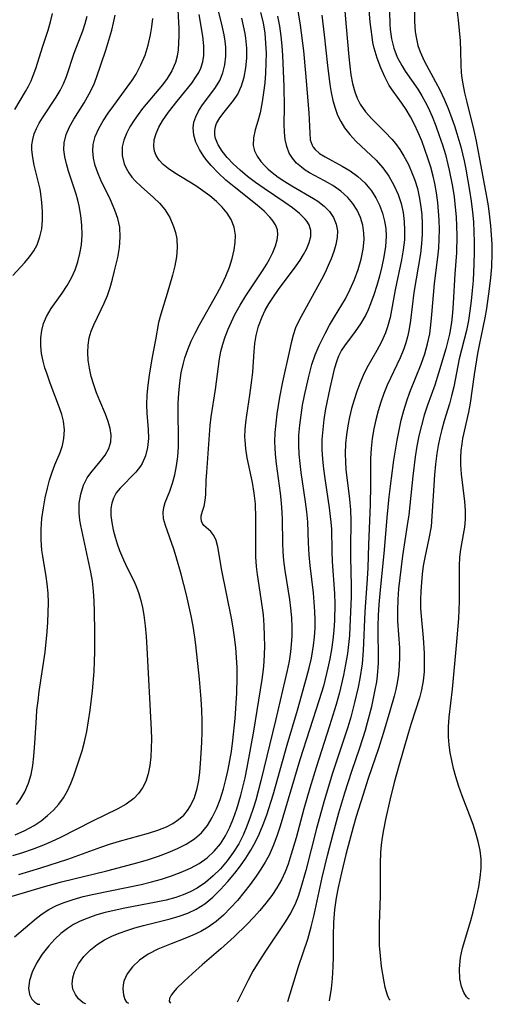
# Model space of a CAD drawing. Extents: x 1827160 to 1835362, y 3198540 to 3199311.
# Drawn here: x 1832398 to 1832481, y 3198601 to 3198773 of the extents above; entities that cross this region are included whole.
import ezdxf

# ---------------------------------------------------------------- set-up
doc = ezdxf.new("R2010")
doc.units = 0

msp = doc.modelspace()

# ---------------------------------------------------------------- linework, layer by layer
at = {"layer": 'Unknown_Line_Type', "color": 0}
for points in [[(1832445.09, 3198601.81, 1902), (1832446.97, 3198607.88, 1902), (1832448.54, 3198612.66, 1902), (1832449.14, 3198614.79, 1902), (1832449.65, 3198616.88, 1902), (1832451.07, 3198623.36, 1902), (1832452, 3198627.21, 1902), (1832452.96, 3198631, 1902), (1832453.97, 3198634.64, 1902), (1832455.03, 3198638.13, 1902), (1832456.24, 3198641.87, 1902), (1832457.6, 3198645.93, 1902), (1832458.57, 3198649.02, 1902), (1832458.96, 3198650.38, 1902), (1832459.67, 3198653.12, 1902), (1832460.29, 3198656.01, 1902), (1832460.54, 3198657.45, 1902), (1832460.67, 3198658.5, 1902), (1832460.84, 3198660.65, 1902), (1832460.86, 3198662.72, 1902), (1832460.79, 3198665.38, 1902), (1832460.78, 3198667.09, 1902), (1832460.84, 3198668.98, 1902), (1832460.96, 3198670.87, 1902), (1832461.12, 3198672.78, 1902), (1832461.89, 3198680.42, 1902), (1832462.38, 3198686.06, 1902), (1832462.73, 3198689.65, 1902), (1832463.1, 3198692.89, 1902), (1832463.51, 3198696.03, 1902), (1832464.09, 3198699.52, 1902), (1832464.43, 3198701.25, 1902), (1832464.82, 3198702.97, 1902), (1832465.27, 3198704.66, 1902), (1832465.79, 3198706.33, 1902), (1832466.33, 3198707.83, 1902), (1832468.28, 3198712.75, 1902), (1832468.89, 3198714.51, 1902), (1832469.4, 3198716.29, 1902), (1832469.77, 3198718.01, 1902), (1832469.98, 3198719.56, 1902), (1832470.16, 3198721.35, 1902), (1832470.61, 3198726.79, 1902), (1832471.18, 3198731.36, 1902), (1832471.33, 3198732.89, 1902), (1832471.42, 3198734.52, 1902), (1832471.44, 3198736.16, 1902), (1832471.41, 3198737.8, 1902), (1832471.32, 3198739.33, 1902), (1832471.17, 3198740.86, 1902), (1832470.94, 3198742.52, 1902), (1832470.64, 3198744.16, 1902), (1832470.36, 3198745.42, 1902), (1832469.94, 3198747, 1902), (1832469.45, 3198748.56, 1902), (1832468.92, 3198750.1, 1902), (1832468.37, 3198751.58, 1902), (1832467.78, 3198753.03, 1902), (1832467.14, 3198754.43, 1902), (1832466.45, 3198755.78, 1902), (1832465.68, 3198757.05, 1902), (1832464.9, 3198758.17, 1902), (1832463.39, 3198760.23, 1902), (1832462.73, 3198761.25, 1902), (1832461.94, 3198762.73, 1902), (1832461.26, 3198764.3, 1902), (1832460.63, 3198765.98, 1902), (1832460.11, 3198767.71, 1902), (1832459.9, 3198768.69, 1902), (1832459.73, 3198769.67, 1902), (1832459.41, 3198772.26, 1902), (1832458.71, 3198780.79, 1902)], [(1832467.12, 3198777.18, 1898), (1832467.12, 3198772.34, 1898), (1832467.25, 3198770.56, 1898), (1832467.44, 3198769.37, 1898), (1832467.72, 3198768.21, 1898), (1832468.1, 3198767.07, 1898), (1832468.81, 3198765.52, 1898), (1832470.8, 3198761.89, 1898), (1832471.51, 3198760.48, 1898), (1832472.27, 3198758.86, 1898), (1832472.97, 3198757.2, 1898), (1832473.62, 3198755.51, 1898), (1832474.08, 3198754.21, 1898), (1832474.5, 3198752.88, 1898), (1832475.17, 3198750.55, 1898), (1832475.74, 3198748.12, 1898), (1832476.02, 3198746.69, 1898), (1832476.7, 3198742.96, 1898), (1832477, 3198741.08, 1898), (1832477.23, 3198739.2, 1898), (1832477.37, 3198737.47, 1898), (1832477.45, 3198735.74, 1898), (1832477.49, 3198734.01, 1898), (1832477.49, 3198732.28, 1898), (1832477.43, 3198730.1, 1898), (1832477.3, 3198727.3, 1898), (1832477.17, 3198725.53, 1898), (1832476.99, 3198723.77, 1898), (1832476.77, 3198722.03, 1898), (1832476.49, 3198720.3, 1898), (1832476.14, 3198718.6, 1898), (1832474.9, 3198713.67, 1898), (1832473.94, 3198708.8, 1898), (1832473.57, 3198707.19, 1898), (1832473.19, 3198705.8, 1898), (1832472.3, 3198702.88, 1898), (1832471.87, 3198701.34, 1898), (1832471.53, 3198699.96, 1898), (1832471.25, 3198698.56, 1898), (1832471.01, 3198697.15, 1898), (1832470.77, 3198695.32, 1898), (1832470.58, 3198693.48, 1898), (1832470.34, 3198689.82, 1898), (1832470.15, 3198686.24, 1898), (1832469.99, 3198684.49, 1898), (1832469.6, 3198682.35, 1898), (1832468.89, 3198679.06, 1898), (1832468.65, 3198677.62, 1898), (1832468.45, 3198676.16, 1898), (1832468.31, 3198674.7, 1898), (1832468.21, 3198673.23, 1898), (1832468.16, 3198671.71, 1898), (1832468.19, 3198670.2, 1898), (1832468.27, 3198668.84, 1898), (1832468.65, 3198665.06, 1898), (1832468.81, 3198662.41, 1898), (1832468.83, 3198660.79, 1898), (1832468.78, 3198659.17, 1898), (1832468.63, 3198657.58, 1898), (1832468.36, 3198656.01, 1898), (1832468, 3198654.65, 1898), (1832466.54, 3198650.2, 1898), (1832465.99, 3198648.44, 1898), (1832464.38, 3198642.8, 1898), (1832463.58, 3198639.9, 1898), (1832462.82, 3198636.83, 1898), (1832462.05, 3198633.49, 1898), (1832461.7, 3198631.68, 1898), (1832461.48, 3198630.36, 1898), (1832461.31, 3198629.03, 1898), (1832461.2, 3198627.7, 1898), (1832461.12, 3198625.82, 1898), (1832461.14, 3198620.15, 1898), (1832460.99, 3198615.29, 1898), (1832460.97, 3198613.41, 1898), (1832461, 3198611.54, 1898), (1832461.12, 3198609.71, 1898), (1832461.33, 3198607.87, 1898), (1832461.79, 3198605.19, 1898), (1832461.98, 3198604.3, 1898), (1832462.38, 3198602.97, 1898), (1832462.68, 3198602.26, 1898), (1832462.89, 3198602.02, 1898)], [(1832425.85, 3198776.57, 1920), (1832426.11, 3198771.17, 1920), (1832426.13, 3198769.9, 1920), (1832426.1, 3198768.66, 1920), (1832426.01, 3198767.45, 1920), (1832425.85, 3198766.31, 1920), (1832425.57, 3198765.22, 1920), (1832424.94, 3198763.79, 1920), (1832424.09, 3198762.42, 1920), (1832423.31, 3198761.37, 1920), (1832419.83, 3198757.2, 1920), (1832419.06, 3198756.19, 1920), (1832418.35, 3198755.17, 1920), (1832417.63, 3198754.03, 1920), (1832417.02, 3198752.88, 1920), (1832416.56, 3198751.71, 1920), (1832416.29, 3198750.55, 1920), (1832416.29, 3198749.06, 1920), (1832416.64, 3198747.61, 1920), (1832416.98, 3198746.81, 1920), (1832417.42, 3198746.05, 1920), (1832417.97, 3198745.29, 1920), (1832418.61, 3198744.57, 1920), (1832419.59, 3198743.63, 1920), (1832421.72, 3198741.76, 1920), (1832422.76, 3198740.74, 1920), (1832423.68, 3198739.65, 1920), (1832424.56, 3198738.23, 1920), (1832425.22, 3198736.7, 1920), (1832425.56, 3198735.63, 1920), (1832425.77, 3198734.53, 1920), (1832425.84, 3198732.98, 1920), (1832425.7, 3198731.41, 1920), (1832425.41, 3198729.81, 1920), (1832425.02, 3198728.21, 1920), (1832424.1, 3198725.01, 1920), (1832422.99, 3198721.44, 1920), (1832422.61, 3198720, 1920), (1832422.1, 3198716.98, 1920), (1832421.44, 3198713.67, 1920), (1832420.96, 3198710.82, 1920), (1832420.72, 3198709.09, 1920), (1832420.54, 3198707.37, 1920), (1832420.48, 3198705.66, 1920), (1832420.55, 3198704.2, 1920), (1832420.79, 3198701.34, 1920), (1832420.83, 3198699.76, 1920), (1832420.71, 3198698.24, 1920), (1832420.35, 3198696.76, 1920), (1832419.73, 3198695.41, 1920), (1832419.44, 3198694.94, 1920), (1832418.63, 3198693.93, 1920), (1832415.94, 3198691.15, 1920), (1832415.26, 3198690.3, 1920), (1832414.74, 3198689.38, 1920), (1832414.46, 3198688.52, 1920), (1832414.32, 3198687.59, 1920), (1832414.32, 3198686.4, 1920), (1832414.47, 3198685.16, 1920), (1832414.73, 3198683.89, 1920), (1832415.07, 3198682.59, 1920), (1832415.42, 3198681.43, 1920), (1832415.83, 3198680.27, 1920), (1832416.49, 3198678.68, 1920), (1832417.23, 3198677.15, 1920), (1832418.38, 3198674.91, 1920), (1832418.79, 3198673.89, 1920), (1832419.16, 3198672.81, 1920), (1832419.5, 3198671.6, 1920), (1832419.8, 3198670.35, 1920), (1832420.04, 3198669.06, 1920), (1832420.28, 3198667.2, 1920), (1832420.45, 3198665.31, 1920), (1832420.59, 3198663.34, 1920), (1832421.33, 3198649.05, 1920), (1832421.36, 3198647.49, 1920), (1832421.34, 3198645.91, 1920), (1832421.25, 3198644.37, 1920), (1832421.09, 3198642.87, 1920), (1832420.82, 3198641.43, 1920), (1832420.39, 3198640.09, 1920), (1832419.84, 3198638.99, 1920), (1832419.14, 3198637.99, 1920), (1832418.29, 3198637.11, 1920), (1832416.98, 3198636.14, 1920), (1832415.5, 3198635.3, 1920), (1832411.09, 3198633.2, 1920), (1832405.56, 3198630.36, 1920), (1832403.95, 3198629.59, 1920), (1832402.31, 3198628.9, 1920), (1832400.64, 3198628.26, 1920), (1832398.94, 3198627.68, 1920), (1832397.21, 3198627.15, 1920)], [(1832462.7, 3198776.27, 1900), (1832462.84, 3198771.91, 1900), (1832462.9, 3198770.97, 1900), (1832463.12, 3198769.33, 1900), (1832463.51, 3198767.75, 1900), (1832464.11, 3198766.18, 1900), (1832464.9, 3198764.68, 1900), (1832465.51, 3198763.72, 1900), (1832467.71, 3198760.56, 1900), (1832468.42, 3198759.41, 1900), (1832468.97, 3198758.41, 1900), (1832469.49, 3198757.39, 1900), (1832470.2, 3198755.82, 1900), (1832470.84, 3198754.2, 1900), (1832471.43, 3198752.55, 1900), (1832471.98, 3198750.88, 1900), (1832472.49, 3198749.2, 1900), (1832472.93, 3198747.5, 1900), (1832473.16, 3198746.47, 1900), (1832473.71, 3198743.65, 1900), (1832474, 3198741.85, 1900), (1832474.22, 3198740.04, 1900), (1832474.35, 3198738.38, 1900), (1832474.43, 3198736.72, 1900), (1832474.46, 3198735.06, 1900), (1832474.4, 3198732.1, 1900), (1832474.15, 3198728.43, 1900), (1832473.87, 3198723.33, 1900), (1832473.74, 3198721.64, 1900), (1832473.56, 3198719.96, 1900), (1832473.22, 3198717.95, 1900), (1832472.59, 3198715.39, 1900), (1832471.32, 3198711.13, 1900), (1832470.64, 3198709.07, 1900), (1832469.39, 3198705.6, 1900), (1832468.81, 3198703.85, 1900), (1832468.32, 3198702.07, 1900), (1832467.9, 3198700.26, 1900), (1832467.54, 3198698.44, 1900), (1832467.25, 3198696.59, 1900), (1832466.83, 3198693.23, 1900), (1832466.11, 3198686.47, 1900), (1832465.87, 3198684.71, 1900), (1832465.05, 3198679.35, 1900), (1832464.78, 3198677.44, 1900), (1832464.36, 3198673.63, 1900), (1832464.22, 3198671.74, 1900), (1832464.15, 3198669.87, 1900), (1832464.17, 3198668.01, 1900), (1832464.51, 3198663.36, 1900), (1832464.53, 3198661.79, 1900), (1832464.47, 3198660.21, 1900), (1832464.33, 3198658.71, 1900), (1832464.11, 3198657.24, 1900), (1832463.85, 3198656.08, 1900), (1832463.56, 3198654.93, 1900), (1832462.83, 3198652.34, 1900), (1832461.74, 3198648.63, 1900), (1832460.85, 3198645.83, 1900), (1832459.08, 3198640.63, 1900), (1832458.11, 3198637.67, 1900), (1832456.97, 3198634, 1900), (1832456.44, 3198632.15, 1900), (1832455.17, 3198627.39, 1900), (1832454.4, 3198624.21, 1900), (1832453.83, 3198621.66, 1900), (1832453.49, 3198619.85, 1900), (1832453.22, 3198617.82, 1900), (1832453.04, 3198615.56, 1900), (1832452.96, 3198613.21, 1900), (1832452.95, 3198609.59, 1900), (1832452.91, 3198607.88, 1900), (1832452.78, 3198605.82, 1900), (1832452.6, 3198604.08, 1900), (1832452.3, 3198601.89, 1900)], [(1832392.79, 3198618.84, 1916), (1832402.6, 3198621.73, 1916), (1832405.71, 3198622.6, 1916), (1832413.61, 3198624.56, 1916), (1832419.08, 3198626.01, 1916), (1832420.85, 3198626.53, 1916), (1832422.58, 3198627.09, 1916), (1832424.27, 3198627.71, 1916), (1832425.89, 3198628.4, 1916), (1832427.42, 3198629.18, 1916), (1832428.83, 3198630.09, 1916), (1832430.06, 3198631.17, 1916), (1832431.09, 3198632.42, 1916), (1832431.94, 3198633.83, 1916), (1832432.67, 3198635.35, 1916), (1832433.3, 3198636.97, 1916), (1832433.89, 3198638.78, 1916), (1832434.39, 3198640.66, 1916), (1832434.74, 3198642.19, 1916), (1832435.03, 3198643.74, 1916), (1832435.28, 3198645.31, 1916), (1832435.53, 3198647.21, 1916), (1832435.91, 3198651.03, 1916), (1832436.22, 3198655.44, 1916), (1832436.28, 3198658.2, 1916), (1832436.25, 3198659.93, 1916), (1832436.16, 3198661.66, 1916), (1832436.02, 3198663.38, 1916), (1832435.82, 3198665.21, 1916), (1832435.57, 3198666.85, 1916), (1832435.29, 3198668.49, 1916), (1832433.63, 3198676.78, 1916), (1832432.89, 3198680.92, 1916), (1832432.61, 3198682.01, 1916), (1832432.22, 3198682.89, 1916), (1832431.67, 3198683.58, 1916), (1832430.49, 3198684.65, 1916), (1832430.25, 3198684.99, 1916), (1832430.08, 3198685.37, 1916), (1832429.99, 3198685.92, 1916), (1832430.03, 3198686.33, 1916), (1832430.24, 3198687.13, 1916), (1832430.52, 3198688, 1916), (1832430.74, 3198688.97, 1916), (1832430.82, 3198690.01, 1916), (1832430.89, 3198692.5, 1916), (1832430.99, 3198693.95, 1916), (1832431.57, 3198702.02, 1916), (1832431.76, 3198703.58, 1916), (1832432.49, 3198708.3, 1916), (1832433.18, 3198713.67, 1916), (1832433.43, 3198714.94, 1916), (1832433.77, 3198716.23, 1916), (1832434.2, 3198717.5, 1916), (1832434.7, 3198718.81, 1916), (1832435.27, 3198720.11, 1916), (1832435.9, 3198721.39, 1916), (1832436.81, 3198723.01, 1916), (1832437.78, 3198724.59, 1916), (1832440.78, 3198729.13, 1916), (1832441.38, 3198730.08, 1916), (1832441.92, 3198731.01, 1916), (1832442.5, 3198732.16, 1916), (1832442.96, 3198733.29, 1916), (1832443.26, 3198734.38, 1916), (1832443.36, 3198735.25, 1916), (1832443.28, 3198736.09, 1916), (1832442.94, 3198736.98, 1916), (1832442.38, 3198737.84, 1916), (1832441.98, 3198738.32, 1916), (1832440.95, 3198739.35, 1916), (1832439.76, 3198740.38, 1916), (1832435.75, 3198743.56, 1916), (1832434.33, 3198744.77, 1916), (1832432.98, 3198746.02, 1916), (1832431.73, 3198747.32, 1916), (1832431.08, 3198748.1, 1916), (1832430.48, 3198748.89, 1916), (1832429.7, 3198750.11, 1916), (1832429.1, 3198751.35, 1916), (1832428.72, 3198752.59, 1916), (1832428.61, 3198753.83, 1916), (1832428.76, 3198754.82, 1916), (1832429.08, 3198755.79, 1916), (1832429.55, 3198756.74, 1916), (1832430.14, 3198757.68, 1916), (1832432.53, 3198760.87, 1916), (1832433.26, 3198762.09, 1916), (1832433.79, 3198763.42, 1916), (1832434.14, 3198764.85, 1916), (1832434.3, 3198766.34, 1916), (1832434.29, 3198767.87, 1916), (1832434.18, 3198768.96, 1916), (1832433.99, 3198770.06, 1916), (1832433.67, 3198771.59, 1916), (1832432.93, 3198774.71, 1916)], [(1832397.6, 3198757.05, 1928), (1832399.47, 3198760.17, 1928), (1832399.98, 3198761.1, 1928), (1832400.45, 3198762.05, 1928), (1832400.82, 3198762.95, 1928), (1832401.26, 3198764.21, 1928), (1832402.46, 3198768.09, 1928), (1832403.4, 3198770.87, 1928), (1832403.81, 3198772.29, 1928), (1832404.13, 3198773.75, 1928)], [(1832440.36, 3198773.95, 1912), (1832440.77, 3198772.14, 1912), (1832441.06, 3198770.31, 1912), (1832441.23, 3198768.58, 1912), (1832441.3, 3198766.85, 1912), (1832441.29, 3198765.12, 1912), (1832441.21, 3198763.4, 1912), (1832441.07, 3198761.69, 1912), (1832440.88, 3198760.03, 1912), (1832440.64, 3198758.4, 1912), (1832440.25, 3198756.44, 1912), (1832439.87, 3198754.99, 1912), (1832439.42, 3198753.5, 1912), (1832439.09, 3198752.11, 1912), (1832439.05, 3198750.78, 1912), (1832439.29, 3198749.83, 1912), (1832439.74, 3198748.9, 1912), (1832440.38, 3198748, 1912), (1832441.07, 3198747.23, 1912), (1832441.69, 3198746.64, 1912), (1832442.36, 3198746.08, 1912), (1832443.43, 3198745.27, 1912), (1832444.57, 3198744.49, 1912), (1832445.76, 3198743.74, 1912), (1832449.54, 3198741.54, 1912), (1832450.28, 3198741.08, 1912), (1832451.4, 3198740.23, 1912), (1832452.35, 3198739.27, 1912), (1832453.04, 3198738.23, 1912), (1832453.49, 3198737.11, 1912), (1832453.71, 3198735.91, 1912), (1832453.67, 3198734.75, 1912), (1832453.44, 3198733.55, 1912), (1832453.07, 3198732.32, 1912), (1832452.61, 3198731.08, 1912), (1832452.11, 3198729.87, 1912), (1832451.56, 3198728.67, 1912), (1832450.96, 3198727.47, 1912), (1832447.05, 3198720.38, 1912), (1832446.45, 3198719.05, 1912), (1832446.02, 3198717.77, 1912), (1832445.67, 3198716.46, 1912), (1832445.36, 3198715.11, 1912), (1832444.15, 3198709.62, 1912), (1832443.65, 3198706.99, 1912), (1832443.17, 3198704.05, 1912), (1832442.98, 3198702.44, 1912), (1832442.84, 3198700.83, 1912), (1832442.79, 3198699.21, 1912), (1832442.82, 3198698.14, 1912), (1832442.9, 3198697.08, 1912), (1832443.07, 3198695.39, 1912), (1832443.74, 3198690.29, 1912), (1832443.92, 3198688.59, 1912), (1832444.04, 3198686.89, 1912), (1832444.08, 3198685.75, 1912), (1832444.14, 3198681.59, 1912), (1832444.2, 3198680.07, 1912), (1832444.32, 3198678.56, 1912), (1832444.55, 3198676.8, 1912), (1832445.38, 3198671.77, 1912), (1832445.57, 3198670.25, 1912), (1832445.71, 3198668.59, 1912), (1832445.77, 3198666.92, 1912), (1832445.76, 3198665.43, 1912), (1832445.67, 3198663.94, 1912), (1832445.54, 3198662.64, 1912), (1832445.3, 3198661.02, 1912), (1832444.98, 3198659.39, 1912), (1832442.95, 3198650.69, 1912), (1832440.42, 3198640.19, 1912), (1832439.51, 3198636.86, 1912), (1832439.05, 3198635.36, 1912), (1832438.56, 3198633.88, 1912), (1832437.97, 3198632.28, 1912), (1832437.3, 3198630.72, 1912), (1832436.54, 3198629.23, 1912), (1832435.59, 3198627.7, 1912), (1832434.53, 3198626.25, 1912), (1832433.36, 3198624.9, 1912), (1832432.11, 3198623.64, 1912), (1832430.75, 3198622.5, 1912), (1832429.3, 3198621.51, 1912), (1832428.12, 3198620.88, 1912), (1832426.89, 3198620.34, 1912), (1832425.6, 3198619.89, 1912), (1832423.91, 3198619.43, 1912), (1832422.17, 3198619.06, 1912), (1832416.73, 3198618.02, 1912), (1832414.9, 3198617.63, 1912), (1832413.09, 3198617.2, 1912), (1832411.67, 3198616.79, 1912), (1832410.28, 3198616.32, 1912), (1832408.95, 3198615.76, 1912), (1832407.82, 3198615.17, 1912), (1832406.75, 3198614.5, 1912), (1832405.62, 3198613.65, 1912), (1832404.54, 3198612.65, 1912), (1832403.5, 3198611.49, 1912), (1832402.37, 3198610, 1912), (1832401.39, 3198608.44, 1912), (1832400.62, 3198606.89, 1912), (1832400.13, 3198605.42, 1912), (1832399.96, 3198604.09, 1912), (1832400.14, 3198602.98, 1912), (1832400.55, 3198602.21, 1912), (1832401.08, 3198601.66, 1912), (1832401.59, 3198601.34, 1912), (1832401.97, 3198601.3, 1912)], [(1832446.63, 3198775.34, 1908), (1832447.21, 3198771.75, 1908), (1832447.79, 3198767.25, 1908), (1832448.18, 3198763.37, 1908), (1832448.72, 3198756.49, 1908), (1832448.86, 3198754.17, 1908), (1832448.89, 3198752.91, 1908), (1832449, 3198751.77, 1908), (1832449.3, 3198750.84, 1908), (1832449.5, 3198750.49, 1908), (1832449.83, 3198750.06, 1908), (1832450.61, 3198749.4, 1908), (1832451.56, 3198748.82, 1908), (1832454.54, 3198747.21, 1908), (1832455.92, 3198746.36, 1908), (1832457.26, 3198745.4, 1908), (1832458.48, 3198744.29, 1908), (1832459.09, 3198743.61, 1908), (1832459.64, 3198742.87, 1908), (1832460.4, 3198741.66, 1908), (1832461.04, 3198740.37, 1908), (1832461.55, 3198739.02, 1908), (1832461.91, 3198737.62, 1908), (1832462.11, 3198736.33, 1908), (1832462.17, 3198735.02, 1908), (1832462.07, 3198733.23, 1908), (1832461.81, 3198731.42, 1908), (1832461.46, 3198729.73, 1908), (1832461.04, 3198728.05, 1908), (1832460.56, 3198726.39, 1908), (1832460.04, 3198724.78, 1908), (1832459.48, 3198723.21, 1908), (1832459.06, 3198722.18, 1908), (1832458.6, 3198721.2, 1908), (1832457.75, 3198719.76, 1908), (1832456.79, 3198718.39, 1908), (1832454.96, 3198715.94, 1908), (1832454.45, 3198715.13, 1908), (1832453.91, 3198714.11, 1908), (1832453.59, 3198713.33, 1908), (1832453.15, 3198711.83, 1908), (1832452.37, 3198708.54, 1908), (1832451.66, 3198704.96, 1908), (1832451.37, 3198703.1, 1908), (1832451.16, 3198701.37, 1908), (1832451.03, 3198699.63, 1908), (1832451, 3198697.87, 1908), (1832451.09, 3198696.18, 1908), (1832451.27, 3198694.49, 1908), (1832451.51, 3198692.8, 1908), (1832452.3, 3198687.73, 1908), (1832452.59, 3198685.23, 1908), (1832452.66, 3198684.01, 1908), (1832452.72, 3198680.2, 1908), (1832452.81, 3198678.37, 1908), (1832453.19, 3198672.83, 1908), (1832453.25, 3198670.97, 1908), (1832453.21, 3198668.1, 1908), (1832453.09, 3198666.41, 1908), (1832452.91, 3198664.73, 1908), (1832452.67, 3198663.05, 1908), (1832452.38, 3198661.45, 1908), (1832452.05, 3198659.86, 1908), (1832451.27, 3198656.7, 1908), (1832450.56, 3198654.27, 1908), (1832447.2, 3198643.88, 1908), (1832443.75, 3198632.28, 1908), (1832443.18, 3198630.57, 1908), (1832442.55, 3198628.9, 1908), (1832441.82, 3198627.28, 1908), (1832441.14, 3198626.03, 1908), (1832440.39, 3198624.81, 1908), (1832439.59, 3198623.62, 1908), (1832438.54, 3198622.18, 1908), (1832437.45, 3198620.76, 1908), (1832436.32, 3198619.39, 1908), (1832435.14, 3198618.08, 1908), (1832433.91, 3198616.84, 1908), (1832432.61, 3198615.71, 1908), (1832431.23, 3198614.73, 1908), (1832429.93, 3198613.99, 1908), (1832428.58, 3198613.36, 1908), (1832427.19, 3198612.77, 1908), (1832424.82, 3198611.81, 1908), (1832423.65, 3198611.37, 1908), (1832422.45, 3198610.87, 1908), (1832420.8, 3198610.01, 1908), (1832419.28, 3198608.97, 1908), (1832418.05, 3198607.82, 1908), (1832417.12, 3198606.59, 1908), (1832416.58, 3198605.35, 1908), (1832416.44, 3198604.67, 1908), (1832416.4, 3198604.02, 1908), (1832416.48, 3198602.95, 1908), (1832416.74, 3198602.12, 1908), (1832417.05, 3198601.65, 1908), (1832417.36, 3198601.48, 1908)], [(1832454.93, 3198774.88, 1904), (1832455.25, 3198771.43, 1904), (1832455.69, 3198766.21, 1904), (1832455.86, 3198764.62, 1904), (1832456.07, 3198763.06, 1904), (1832456.35, 3198761.55, 1904), (1832456.74, 3198760.1, 1904), (1832457.16, 3198759.01, 1904), (1832457.68, 3198757.98, 1904), (1832458.59, 3198756.66, 1904), (1832459.67, 3198755.45, 1904), (1832462.03, 3198753.1, 1904), (1832463.18, 3198751.89, 1904), (1832463.81, 3198751.14, 1904), (1832464.59, 3198750.07, 1904), (1832465.29, 3198748.92, 1904), (1832466, 3198747.58, 1904), (1832466.62, 3198746.19, 1904), (1832467.17, 3198744.75, 1904), (1832467.62, 3198743.27, 1904), (1832468, 3198741.58, 1904), (1832468.19, 3198740.46, 1904), (1832468.37, 3198738.77, 1904), (1832468.46, 3198737.07, 1904), (1832468.46, 3198735.37, 1904), (1832468.36, 3198733.66, 1904), (1832468.16, 3198731.96, 1904), (1832467.01, 3198725.21, 1904), (1832466.43, 3198720.35, 1904), (1832466.14, 3198718.5, 1904), (1832465.9, 3198717.48, 1904), (1832465.6, 3198716.43, 1904), (1832465.24, 3198715.38, 1904), (1832464.62, 3198713.85, 1904), (1832462.38, 3198709.05, 1904), (1832461.78, 3198707.59, 1904), (1832461.25, 3198706.1, 1904), (1832460.79, 3198704.58, 1904), (1832460.38, 3198703.04, 1904), (1832460.05, 3198701.48, 1904), (1832459.77, 3198699.76, 1904), (1832459.57, 3198698.04, 1904), (1832459.47, 3198696.31, 1904), (1832459.46, 3198691.68, 1904), (1832459.39, 3198688.22, 1904), (1832459.1, 3198681.32, 1904), (1832458.98, 3198677.25, 1904), (1832458.88, 3198675.35, 1904), (1832458.5, 3198669.62, 1904), (1832458.21, 3198662.9, 1904), (1832457.99, 3198660.59, 1904), (1832457.61, 3198658.01, 1904), (1832457.33, 3198656.53, 1904), (1832456.71, 3198653.82, 1904), (1832456.02, 3198651.26, 1904), (1832455.5, 3198649.51, 1904), (1832452.88, 3198641.52, 1904), (1832451.41, 3198636.74, 1904), (1832450.07, 3198631.9, 1904), (1832448.21, 3198624.61, 1904), (1832447.37, 3198621.59, 1904), (1832446.87, 3198620.07, 1904), (1832446.29, 3198618.59, 1904), (1832445.55, 3198617.15, 1904), (1832444.64, 3198615.65, 1904), (1832441.18, 3198610.54, 1904), (1832440.04, 3198608.78, 1904), (1832439.02, 3198607.07, 1904), (1832438.19, 3198605.48, 1904), (1832436.28, 3198601.7, 1904)], [(1832476.71, 3198602.18, 1896), (1832476.47, 3198602.29, 1896), (1832476.16, 3198602.62, 1896), (1832475.72, 3198603.36, 1896), (1832475.31, 3198604.41, 1896), (1832475.02, 3198605.72, 1896), (1832474.92, 3198607.5, 1896), (1832475.13, 3198609.44, 1896), (1832475.48, 3198611.05, 1896), (1832476.9, 3198615.86, 1896), (1832477.3, 3198617.37, 1896), (1832477.96, 3198620.12, 1896), (1832478.29, 3198621.73, 1896), (1832478.55, 3198623.35, 1896), (1832478.7, 3198624.97, 1896), (1832478.69, 3198626.59, 1896), (1832478.52, 3198628.1, 1896), (1832478.2, 3198629.61, 1896), (1832477.79, 3198631.11, 1896), (1832477.3, 3198632.62, 1896), (1832476.7, 3198634.27, 1896), (1832475.43, 3198637.57, 1896), (1832474.83, 3198639.23, 1896), (1832474.29, 3198640.91, 1896), (1832473.91, 3198642.32, 1896), (1832473.59, 3198643.73, 1896), (1832473.33, 3198645.11, 1896), (1832473.14, 3198646.49, 1896), (1832473.04, 3198647.87, 1896), (1832473.04, 3198649.57, 1896), (1832473.16, 3198651.26, 1896), (1832473.72, 3198656.18, 1896), (1832474.44, 3198663.76, 1896), (1832474.82, 3198668.48, 1896), (1832474.96, 3198671.49, 1896), (1832474.97, 3198673.06, 1896), (1832474.92, 3198677.64, 1896), (1832475, 3198679.12, 1896), (1832475.18, 3198680.44, 1896), (1832475.67, 3198683.05, 1896), (1832475.88, 3198684.36, 1896), (1832476.01, 3198685.69, 1896), (1832476.01, 3198687.23, 1896), (1832475.89, 3198688.79, 1896), (1832475.29, 3198693.57, 1896), (1832475.18, 3198695.18, 1896), (1832475.18, 3198696.45, 1896), (1832475.26, 3198697.71, 1896), (1832475.4, 3198698.88, 1896), (1832475.55, 3198699.76, 1896), (1832476.57, 3198704.35, 1896), (1832476.84, 3198705.92, 1896), (1832477.54, 3198710.93, 1896), (1832478.12, 3198714.55, 1896), (1832478.47, 3198716.34, 1896), (1832479.08, 3198719.1, 1896), (1832479.4, 3198720.76, 1896), (1832479.68, 3198722.44, 1896), (1832480.16, 3198725.82, 1896), (1832480.39, 3198727.73, 1896), (1832480.57, 3198729.66, 1896), (1832480.65, 3198732, 1896), (1832480.62, 3198733.59, 1896), (1832480.41, 3198736.78, 1896), (1832480.24, 3198738.37, 1896), (1832479.98, 3198740.29, 1896), (1832479.66, 3198742.2, 1896), (1832477.91, 3198751.56, 1896), (1832477.5, 3198753.4, 1896), (1832476.26, 3198758.31, 1896), (1832475.88, 3198759.93, 1896), (1832475.56, 3198761.54, 1896), (1832475.4, 3198762.52, 1896), (1832475.29, 3198763.5, 1896), (1832475.22, 3198764.74, 1896), (1832475.17, 3198767.23, 1896), (1832475.1, 3198769.01, 1896), (1832474.96, 3198770.8, 1896), (1832474.78, 3198772.62, 1896), (1832474.54, 3198774.44, 1896)], [(1832397.24, 3198728.18, 1926), (1832399.34, 3198730.4, 1926), (1832400.16, 3198731.39, 1926), (1832400.9, 3198732.43, 1926), (1832401.5, 3198733.52, 1926), (1832401.98, 3198734.87, 1926), (1832402.28, 3198736.3, 1926), (1832402.42, 3198737.79, 1926), (1832402.43, 3198739.31, 1926), (1832402.33, 3198740.84, 1926), (1832402.14, 3198742.37, 1926), (1832402, 3198743.18, 1926), (1832401.68, 3198744.59, 1926), (1832400.99, 3198747.34, 1926), (1832400.72, 3198748.68, 1926), (1832400.58, 3198750, 1926), (1832400.59, 3198750.92, 1926), (1832400.71, 3198751.82, 1926), (1832400.98, 3198752.79, 1926), (1832401.37, 3198753.74, 1926), (1832401.85, 3198754.67, 1926), (1832402.4, 3198755.6, 1926), (1832404.8, 3198759.22, 1926), (1832405.49, 3198760.36, 1926), (1832406.09, 3198761.54, 1926), (1832406.59, 3198762.77, 1926), (1832407.92, 3198766.83, 1926), (1832409.42, 3198770.75, 1926), (1832409.85, 3198772.03, 1926), (1832410.18, 3198773.32, 1926)], [(1832397.55, 3198613.05, 1914), (1832401.38, 3198616.3, 1914), (1832402.39, 3198617.07, 1914), (1832403.53, 3198617.79, 1914), (1832404.75, 3198618.42, 1914), (1832406.04, 3198618.97, 1914), (1832407.75, 3198619.56, 1914), (1832409.52, 3198620.05, 1914), (1832411.34, 3198620.49, 1914), (1832419.6, 3198622.18, 1914), (1832421.38, 3198622.62, 1914), (1832423.14, 3198623.11, 1914), (1832424.86, 3198623.67, 1914), (1832426.53, 3198624.29, 1914), (1832428.14, 3198625.01, 1914), (1832429.65, 3198625.83, 1914), (1832431.05, 3198626.8, 1914), (1832432.29, 3198627.94, 1914), (1832433.36, 3198629.24, 1914), (1832434.24, 3198630.63, 1914), (1832434.98, 3198632.11, 1914), (1832435.64, 3198633.68, 1914), (1832436.21, 3198635.31, 1914), (1832436.93, 3198637.73, 1914), (1832437.66, 3198640.74, 1914), (1832438.02, 3198642.49, 1914), (1832439.2, 3198648.87, 1914), (1832440.64, 3198657.84, 1914), (1832440.85, 3198659.55, 1914), (1832440.96, 3198660.9, 1914), (1832441.03, 3198662.25, 1914), (1832441.06, 3198663.6, 1914), (1832441.05, 3198665.43, 1914), (1832440.98, 3198667.26, 1914), (1832440.84, 3198669.09, 1914), (1832440.48, 3198671.89, 1914), (1832439.82, 3198676.11, 1914), (1832439.66, 3198677.53, 1914), (1832439.55, 3198679.2, 1914), (1832439.51, 3198680.88, 1914), (1832439.53, 3198685.9, 1914), (1832439.44, 3198688.4, 1914), (1832439.23, 3198690.28, 1914), (1832438.92, 3198692.14, 1914), (1832438.03, 3198696.39, 1914), (1832437.76, 3198697.98, 1914), (1832437.64, 3198699.49, 1914), (1832437.63, 3198700.1, 1914), (1832437.68, 3198701.34, 1914), (1832437.79, 3198702.59, 1914), (1832437.96, 3198703.85, 1914), (1832438.5, 3198707.34, 1914), (1832438.84, 3198709.92, 1914), (1832438.98, 3198711.33, 1914), (1832439.21, 3198714.91, 1914), (1832439.34, 3198716.31, 1914), (1832439.56, 3198717.69, 1914), (1832439.99, 3198719.36, 1914), (1832440.61, 3198720.98, 1914), (1832441.15, 3198722.11, 1914), (1832441.78, 3198723.21, 1914), (1832442.46, 3198724.28, 1914), (1832443.46, 3198725.71, 1914), (1832446.54, 3198729.83, 1914), (1832447.22, 3198730.83, 1914), (1832447.82, 3198731.8, 1914), (1832448.34, 3198732.76, 1914), (1832448.81, 3198733.88, 1914), (1832449.07, 3198734.97, 1914), (1832449.08, 3198736.01, 1914), (1832448.79, 3198736.98, 1914), (1832448.42, 3198737.61, 1914), (1832448.13, 3198737.97, 1914), (1832447.14, 3198738.97, 1914), (1832445.92, 3198739.93, 1914), (1832444.56, 3198740.88, 1914), (1832440.97, 3198743.3, 1914), (1832439.49, 3198744.33, 1914), (1832438.06, 3198745.41, 1914), (1832436.77, 3198746.48, 1914), (1832435.57, 3198747.59, 1914), (1832434.55, 3198748.67, 1914), (1832433.68, 3198749.78, 1914), (1832432.99, 3198750.89, 1914), (1832432.53, 3198752, 1914), (1832432.39, 3198752.66, 1914), (1832432.37, 3198753.31, 1914), (1832432.52, 3198754.09, 1914), (1832432.71, 3198754.6, 1914), (1832433.28, 3198755.59, 1914), (1832434.02, 3198756.56, 1914), (1832435.65, 3198758.61, 1914), (1832436.38, 3198759.74, 1914), (1832437.01, 3198761.16, 1914), (1832437.47, 3198762.69, 1914), (1832437.78, 3198764.31, 1914), (1832437.93, 3198766, 1914), (1832437.94, 3198767.72, 1914), (1832437.79, 3198769.45, 1914), (1832437.66, 3198770.3, 1914), (1832437.39, 3198771.62, 1914), (1832437.06, 3198772.93, 1914)], [(1832397.67, 3198630.8, 1922), (1832399.36, 3198631.57, 1922), (1832400.97, 3198632.45, 1922), (1832402.17, 3198633.25, 1922), (1832403.28, 3198634.14, 1922), (1832404.32, 3198635.1, 1922), (1832405.25, 3198636.14, 1922), (1832406.06, 3198637.25, 1922), (1832406.76, 3198638.43, 1922), (1832407.34, 3198639.72, 1922), (1832407.84, 3198641.07, 1922), (1832409.29, 3198645.44, 1922), (1832409.72, 3198646.98, 1922), (1832410.11, 3198648.78, 1922), (1832410.43, 3198650.62, 1922), (1832410.7, 3198652.49, 1922), (1832411.12, 3198655.84, 1922), (1832411.41, 3198659.22, 1922), (1832411.49, 3198660.95, 1922), (1832411.54, 3198662.68, 1922), (1832411.55, 3198666.15, 1922), (1832411.49, 3198669.67, 1922), (1832411.43, 3198671.45, 1922), (1832411.31, 3198673.22, 1922), (1832411.1, 3198674.97, 1922), (1832410.84, 3198676.54, 1922), (1832409.11, 3198684.66, 1922), (1832408.94, 3198685.56, 1922), (1832408.79, 3198686.87, 1922), (1832408.81, 3198688.52, 1922), (1832409.06, 3198690.12, 1922), (1832409.53, 3198691.64, 1922), (1832410.16, 3198692.91, 1922), (1832410.8, 3198693.83, 1922), (1832412.45, 3198695.78, 1922), (1832413.31, 3198696.89, 1922), (1832413.97, 3198698.06, 1922), (1832414.31, 3198699.21, 1922), (1832414.35, 3198700.35, 1922), (1832414.17, 3198701.54, 1922), (1832413.82, 3198702.77, 1922), (1832413.36, 3198704.03, 1922), (1832412.39, 3198706.33, 1922), (1832411.84, 3198707.72, 1922), (1832411.34, 3198709.14, 1922), (1832410.91, 3198710.58, 1922), (1832410.58, 3198712.04, 1922), (1832410.38, 3198713.39, 1922), (1832410.29, 3198714.73, 1922), (1832410.34, 3198716.04, 1922), (1832410.54, 3198717.32, 1922), (1832410.89, 3198718.45, 1922), (1832411.34, 3198719.56, 1922), (1832412.65, 3198722.21, 1922), (1832413.16, 3198723.32, 1922), (1832413.7, 3198724.67, 1922), (1832414.17, 3198726.07, 1922), (1832414.59, 3198727.5, 1922), (1832414.97, 3198728.95, 1922), (1832415.51, 3198731.27, 1922), (1832415.81, 3198733.05, 1922), (1832415.94, 3198734.81, 1922), (1832415.85, 3198736.54, 1922), (1832415.52, 3198738.05, 1922), (1832415.01, 3198739.53, 1922), (1832414.26, 3198741.31, 1922), (1832412.57, 3198744.72, 1922), (1832412.04, 3198746.01, 1922), (1832411.6, 3198747.3, 1922), (1832411.31, 3198748.59, 1922), (1832411.19, 3198749.87, 1922), (1832411.25, 3198750.94, 1922), (1832411.6, 3198752.34, 1922), (1832412.19, 3198753.72, 1922), (1832412.95, 3198755.07, 1922), (1832413.84, 3198756.42, 1922), (1832414.81, 3198757.76, 1922), (1832417.16, 3198760.91, 1922), (1832417.95, 3198762.04, 1922), (1832418.69, 3198763.2, 1922), (1832419.54, 3198764.82, 1922), (1832420.25, 3198766.52, 1922), (1832420.81, 3198768.27, 1922), (1832421.23, 3198770.05, 1922), (1832421.45, 3198771.45, 1922), (1832421.59, 3198772.86, 1922)], [(1832397.92, 3198636.09, 1924), (1832398.46, 3198636.81, 1924), (1832399.33, 3198638.26, 1924), (1832400.01, 3198639.82, 1924), (1832400.43, 3198641.32, 1924), (1832400.71, 3198642.89, 1924), (1832400.91, 3198644.5, 1924), (1832401.1, 3198646.73, 1924), (1832401.36, 3198651.25, 1924), (1832401.46, 3198652.47, 1924), (1832401.64, 3198654.11, 1924), (1832401.86, 3198655.75, 1924), (1832402.87, 3198662.62, 1924), (1832403.25, 3198666.11, 1924), (1832403.37, 3198667.81, 1924), (1832403.43, 3198669.5, 1924), (1832403.44, 3198671.18, 1924), (1832403.38, 3198672.84, 1924), (1832403.24, 3198674.48, 1924), (1832403.07, 3198675.75, 1924), (1832402.45, 3198679.3, 1924), (1832402.29, 3198680.36, 1924), (1832402.16, 3198682.17, 1924), (1832402.18, 3198684.02, 1924), (1832402.32, 3198685.87, 1924), (1832402.57, 3198687.73, 1924), (1832402.87, 3198689.44, 1924), (1832403.26, 3198691.12, 1924), (1832403.65, 3198692.53, 1924), (1832404.09, 3198693.9, 1924), (1832404.59, 3198695.2, 1924), (1832405.47, 3198697.32, 1924), (1832405.87, 3198698.54, 1924), (1832406.13, 3198699.78, 1924), (1832406.22, 3198701.29, 1924), (1832406.06, 3198702.81, 1924), (1832405.78, 3198703.96, 1924), (1832405.4, 3198705.1, 1924), (1832403.78, 3198709.4, 1924), (1832403.21, 3198711, 1924), (1832402.85, 3198712.11, 1924), (1832402.54, 3198713.23, 1924), (1832402.26, 3198714.59, 1924), (1832402.11, 3198715.94, 1924), (1832402.12, 3198717.28, 1924), (1832402.29, 3198718.56, 1924), (1832402.62, 3198719.8, 1924), (1832403.11, 3198720.99, 1924), (1832403.91, 3198722.39, 1924), (1832405.83, 3198725.09, 1924), (1832406.71, 3198726.39, 1924), (1832407.49, 3198727.77, 1924), (1832408.08, 3198729.12, 1924), (1832408.54, 3198730.52, 1924), (1832408.92, 3198732, 1924), (1832409.18, 3198733.51, 1924), (1832409.3, 3198735.19, 1924), (1832409.27, 3198736.89, 1924), (1832409.11, 3198738.58, 1924), (1832408.82, 3198740.26, 1924), (1832408.57, 3198741.29, 1924), (1832408.27, 3198742.31, 1924), (1832406.94, 3198746.3, 1924), (1832406.57, 3198747.57, 1924), (1832406.28, 3198748.82, 1924), (1832406.13, 3198750.04, 1924), (1832406.16, 3198751.23, 1924), (1832406.52, 3198752.69, 1924), (1832407.11, 3198754.03, 1924), (1832407.86, 3198755.36, 1924), (1832409.65, 3198758.2, 1924), (1832410.56, 3198759.75, 1924), (1832411.35, 3198761.36, 1924), (1832411.84, 3198762.59, 1924), (1832413.41, 3198767.35, 1924), (1832414.45, 3198770.86, 1924), (1832414.79, 3198772.16, 1924), (1832415.07, 3198773.44, 1924)], [(1832398.29, 3198623.9, 1918), (1832402.12, 3198625.03, 1918), (1832406.82, 3198626.56, 1918), (1832412.55, 3198628.64, 1918), (1832414.1, 3198629.17, 1918), (1832415.81, 3198629.68, 1918), (1832420.87, 3198631.06, 1918), (1832422.47, 3198631.59, 1918), (1832423.98, 3198632.2, 1918), (1832425.08, 3198632.78, 1918), (1832426.1, 3198633.45, 1918), (1832426.98, 3198634.24, 1918), (1832427.62, 3198635.01, 1918), (1832428.17, 3198635.86, 1918), (1832428.84, 3198637.3, 1918), (1832429.32, 3198638.87, 1918), (1832429.59, 3198640.26, 1918), (1832429.77, 3198641.71, 1918), (1832429.9, 3198643.19, 1918), (1832430.11, 3198646.87, 1918), (1832430.17, 3198648.74, 1918), (1832430.19, 3198650.63, 1918), (1832430.15, 3198652.52, 1918), (1832430.04, 3198654.4, 1918), (1832429.72, 3198657.9, 1918), (1832429.09, 3198663.87, 1918), (1832428.91, 3198665.23, 1918), (1832428.61, 3198667.09, 1918), (1832428.26, 3198668.94, 1918), (1832427.45, 3198672.6, 1918), (1832426.54, 3198676.16, 1918), (1832425.69, 3198679.21, 1918), (1832425.29, 3198680.5, 1918), (1832423.79, 3198684.63, 1918), (1832423.48, 3198685.82, 1918), (1832423.38, 3198686.95, 1918), (1832423.51, 3198687.79, 1918), (1832423.77, 3198688.62, 1918), (1832424.58, 3198690.62, 1918), (1832425.04, 3198691.98, 1918), (1832425.42, 3198693.46, 1918), (1832425.72, 3198695.03, 1918), (1832425.94, 3198696.66, 1918), (1832426.06, 3198698.33, 1918), (1832426.08, 3198699.83, 1918), (1832426, 3198704.41, 1918), (1832426.04, 3198705.91, 1918), (1832426.15, 3198707.68, 1918), (1832426.32, 3198709.45, 1918), (1832426.56, 3198711.2, 1918), (1832426.92, 3198712.92, 1918), (1832427.16, 3198713.82, 1918), (1832427.67, 3198715.28, 1918), (1832428.29, 3198716.72, 1918), (1832428.99, 3198718.14, 1918), (1832429.74, 3198719.55, 1918), (1832432.82, 3198725.01, 1918), (1832433.62, 3198726.54, 1918), (1832434.32, 3198728.06, 1918), (1832434.92, 3198729.6, 1918), (1832435.41, 3198731.13, 1918), (1832435.77, 3198732.64, 1918), (1832435.94, 3198733.91, 1918), (1832435.96, 3198735.16, 1918), (1832435.73, 3198736.56, 1918), (1832435.23, 3198737.89, 1918), (1832434.54, 3198739.01, 1918), (1832433.67, 3198740.06, 1918), (1832432.66, 3198741.04, 1918), (1832431.53, 3198742, 1918), (1832430.32, 3198742.9, 1918), (1832429.06, 3198743.75, 1918), (1832425.36, 3198746.03, 1918), (1832424.28, 3198746.77, 1918), (1832423.43, 3198747.48, 1918), (1832422.73, 3198748.23, 1918), (1832422.19, 3198749.05, 1918), (1832421.9, 3198749.81, 1918), (1832421.77, 3198750.6, 1918), (1832421.87, 3198751.78, 1918), (1832422.18, 3198752.87, 1918), (1832422.67, 3198753.98, 1918), (1832423.3, 3198755.1, 1918), (1832424.33, 3198756.59, 1918), (1832425.82, 3198758.51, 1918), (1832428.38, 3198761.66, 1918), (1832429.17, 3198762.77, 1918), (1832429.61, 3198763.51, 1918), (1832429.97, 3198764.27, 1918), (1832430.32, 3198765.34, 1918), (1832430.5, 3198766.45, 1918), (1832430.5, 3198768.11, 1918), (1832430.31, 3198769.83, 1918), (1832429.67, 3198773.6, 1918)], [(1832409.94, 3198601.39, 1910), (1832409.51, 3198601.55, 1910), (1832409.12, 3198601.84, 1910), (1832408.69, 3198602.27, 1910), (1832408.13, 3198603.01, 1910), (1832407.72, 3198603.93, 1910), (1832407.58, 3198604.87, 1910), (1832407.67, 3198605.89, 1910), (1832407.98, 3198606.97, 1910), (1832408.69, 3198608.37, 1910), (1832409.61, 3198609.62, 1910), (1832410.75, 3198610.78, 1910), (1832411.93, 3198611.73, 1910), (1832413.19, 3198612.52, 1910), (1832414.48, 3198613.16, 1910), (1832415.77, 3198613.69, 1910), (1832417.11, 3198614.17, 1910), (1832418.46, 3198614.6, 1910), (1832419.97, 3198615.02, 1910), (1832424.61, 3198616.19, 1910), (1832426.19, 3198616.64, 1910), (1832427.71, 3198617.17, 1910), (1832429.14, 3198617.84, 1910), (1832430.65, 3198618.81, 1910), (1832432.05, 3198619.97, 1910), (1832433.38, 3198621.26, 1910), (1832434.64, 3198622.65, 1910), (1832435.85, 3198624.11, 1910), (1832436.84, 3198625.41, 1910), (1832437.79, 3198626.76, 1910), (1832438.68, 3198628.15, 1910), (1832439.48, 3198629.58, 1910), (1832440.13, 3198630.93, 1910), (1832440.81, 3198632.59, 1910), (1832441.43, 3198634.3, 1910), (1832442.52, 3198637.76, 1910), (1832444.99, 3198646.48, 1910), (1832446.78, 3198652.48, 1910), (1832448.35, 3198658.11, 1910), (1832448.8, 3198659.84, 1910), (1832449.19, 3198661.57, 1910), (1832449.39, 3198662.65, 1910), (1832449.56, 3198663.74, 1910), (1832449.73, 3198665.26, 1910), (1832449.83, 3198666.79, 1910), (1832449.85, 3198668.24, 1910), (1832449.81, 3198669.69, 1910), (1832449.69, 3198671.3, 1910), (1832449.54, 3198672.9, 1910), (1832448.98, 3198677.68, 1910), (1832448.79, 3198679.52, 1910), (1832448.68, 3198681.62, 1910), (1832448.56, 3198685.29, 1910), (1832448.4, 3198687.03, 1910), (1832448.19, 3198688.77, 1910), (1832447.42, 3198693.86, 1910), (1832447.22, 3198695.44, 1910), (1832447.06, 3198697.03, 1910), (1832446.99, 3198698.61, 1910), (1832447.03, 3198700.36, 1910), (1832447.17, 3198702.1, 1910), (1832447.38, 3198703.84, 1910), (1832447.66, 3198705.57, 1910), (1832447.99, 3198707.28, 1910), (1832448.67, 3198710.36, 1910), (1832449.29, 3198712.65, 1910), (1832449.87, 3198714.32, 1910), (1832450.54, 3198715.96, 1910), (1832451.56, 3198718.06, 1910), (1832452.35, 3198719.52, 1910), (1832453.19, 3198720.96, 1910), (1832455.09, 3198724.09, 1910), (1832455.95, 3198725.76, 1910), (1832456.69, 3198727.47, 1910), (1832457.32, 3198729.21, 1910), (1832457.83, 3198730.97, 1910), (1832458.18, 3198732.72, 1910), (1832458.35, 3198734.44, 1910), (1832458.33, 3198735.55, 1910), (1832458.12, 3198736.92, 1910), (1832457.71, 3198738.24, 1910), (1832457.13, 3198739.5, 1910), (1832456.4, 3198740.68, 1910), (1832455.51, 3198741.75, 1910), (1832454.28, 3198742.85, 1910), (1832452.91, 3198743.8, 1910), (1832451.46, 3198744.64, 1910), (1832448.87, 3198746.03, 1910), (1832448.13, 3198746.49, 1910), (1832447.44, 3198746.99, 1910), (1832446.6, 3198747.73, 1910), (1832445.88, 3198748.56, 1910), (1832445.31, 3198749.47, 1910), (1832444.89, 3198750.59, 1910), (1832444.64, 3198751.82, 1910), (1832444.51, 3198753.12, 1910), (1832444.48, 3198754.52, 1910), (1832444.5, 3198757.48, 1910), (1832444.45, 3198761.08, 1910), (1832444.22, 3198766.44, 1910), (1832444.1, 3198768.12, 1910), (1832443.93, 3198769.79, 1910), (1832443.68, 3198771.54, 1910), (1832443.37, 3198773.28, 1910)], [(1832450.99, 3198773.44, 1906), (1832451.4, 3198770.06, 1906), (1832451.97, 3198764.72, 1906), (1832452.39, 3198761.41, 1906), (1832452.62, 3198759.99, 1906), (1832452.92, 3198758.61, 1906), (1832453.3, 3198757.26, 1906), (1832453.75, 3198756.07, 1906), (1832454.3, 3198754.94, 1906), (1832454.95, 3198753.87, 1906), (1832455.88, 3198752.67, 1906), (1832456.93, 3198751.55, 1906), (1832460.43, 3198748.21, 1906), (1832461.6, 3198746.92, 1906), (1832462.66, 3198745.47, 1906), (1832463.55, 3198743.9, 1906), (1832464.27, 3198742.25, 1906), (1832464.79, 3198740.67, 1906), (1832465.12, 3198739.13, 1906), (1832465.33, 3198737.56, 1906), (1832465.4, 3198735.96, 1906), (1832465.36, 3198734.36, 1906), (1832465.17, 3198732.61, 1906), (1832464.88, 3198730.87, 1906), (1832463.77, 3198725.68, 1906), (1832462.86, 3198720.87, 1906), (1832462.44, 3198719.2, 1906), (1832462.08, 3198718.15, 1906), (1832461.39, 3198716.62, 1906), (1832460.56, 3198715.11, 1906), (1832459.67, 3198713.6, 1906), (1832458.81, 3198712.07, 1906), (1832458.17, 3198710.74, 1906), (1832457.59, 3198709.37, 1906), (1832457.07, 3198707.96, 1906), (1832456.61, 3198706.53, 1906), (1832456.19, 3198705.03, 1906), (1832455.83, 3198703.52, 1906), (1832455.52, 3198701.99, 1906), (1832455.29, 3198700.45, 1906), (1832455.12, 3198698.91, 1906), (1832455.05, 3198697.09, 1906), (1832455.09, 3198695.74, 1906), (1832455.19, 3198694.38, 1906), (1832455.83, 3198689.24, 1906), (1832455.97, 3198687.34, 1906), (1832456.04, 3198685.43, 1906), (1832455.99, 3198680.75, 1906), (1832456.01, 3198679.1, 1906), (1832456.13, 3198674.11, 1906), (1832456.11, 3198672.21, 1906), (1832455.89, 3198666.95, 1906), (1832455.79, 3198665.51, 1906), (1832455.64, 3198663.94, 1906), (1832455.44, 3198662.37, 1906), (1832455.13, 3198660.47, 1906), (1832454.76, 3198658.58, 1906), (1832454.05, 3198655.55, 1906), (1832453.5, 3198653.51, 1906), (1832452.36, 3198649.79, 1906), (1832449.99, 3198642.54, 1906), (1832448.89, 3198638.94, 1906), (1832447.85, 3198635.33, 1906), (1832446.51, 3198630.3, 1906), (1832445.69, 3198627.46, 1906), (1832445.12, 3198625.72, 1906), (1832444.6, 3198624.33, 1906), (1832444, 3198622.99, 1906), (1832443.2, 3198621.57, 1906), (1832442.29, 3198620.22, 1906), (1832441.29, 3198618.91, 1906), (1832440.22, 3198617.64, 1906), (1832439.1, 3198616.41, 1906), (1832437.95, 3198615.19, 1906), (1832435.75, 3198613.02, 1906), (1832433.44, 3198610.93, 1906), (1832430.2, 3198608.17, 1906), (1832428.51, 3198606.68, 1906), (1832426.99, 3198605.28, 1906), (1832425.75, 3198604.04, 1906), (1832425.22, 3198603.44, 1906), (1832424.82, 3198602.91, 1906), (1832424.51, 3198602.31, 1906), (1832424.44, 3198601.86, 1906), (1832424.54, 3198601.66, 1906), (1832424.74, 3198601.57, 1906)]]:
    msp.add_polyline3d(points, dxfattribs=at)

doc.saveas('drawing.dxf')
